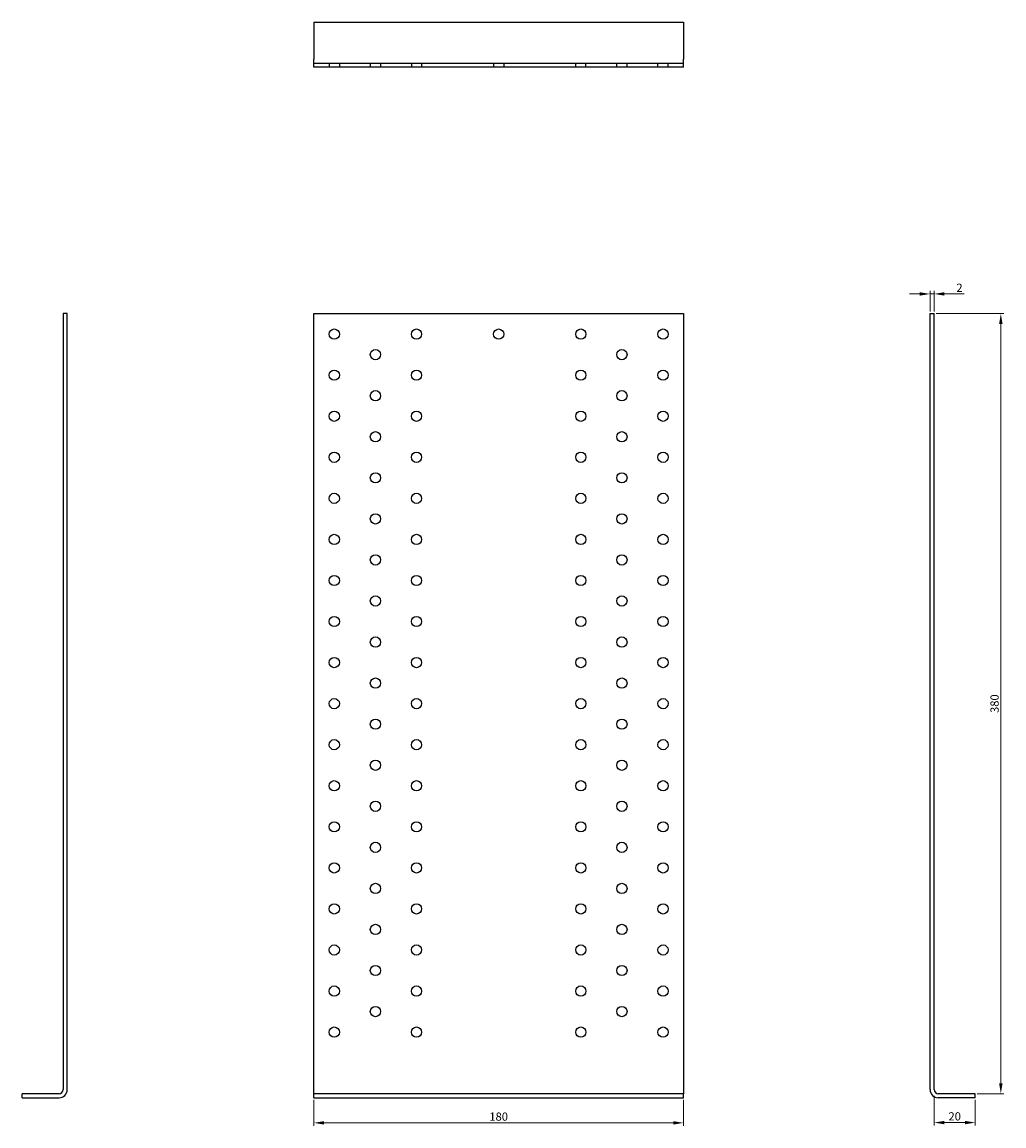
# Model space of a CAD drawing. Units: millimetres. Extents: x 4704 to 5289, y 633 to 1671.
# Drawn here: x 4704 to 5182, y 1134 to 1671 of the extents above; entities that cross this region are included whole.
import ezdxf

# ---------------------------------------------------------------- set-up
doc = ezdxf.new("R2010")
doc.units = ezdxf.units.MM
doc.linetypes.add('DASHED', pattern=[0.2067, 0.1654, -0.0413])
for name, color, linetype, lineweight in [('Dimensions', 1, 'Continuous', 20), ('Hidden', 6, 'DASHED', 25), ('Part', 7, 'Continuous', 25)]:
    doc.layers.add(name, color=color, linetype=linetype, lineweight=lineweight)
doc.styles.add('EU_style', font='arial.ttf')
doc.dimstyles.new('Dim_2D', dxfattribs={"dimtxt": 4, "dimasz": 5, "dimexe": 1.5, "dimexo": 1, "dimgap": 1, "dimtad": 1, "dimdec": 1, "dimdsep": 46, "dimtxsty": 'EU_style', "dimcen": 2.5, "dimclrd": 256, "dimclre": 256, "dimclrt": 256, "dimadec": 0, "dimazin": 0, "dimtfac": 1, "dimtdec": 1, "dimtmove": 0, "dimatfit": 3, "dimfxl": 0, "dimtolj": 1, "dimtzin": 0, "dimlwd": -1, "dimlwe": -1, "dimarcsym": 0})

# ---------------------------------------------------------------- blocks, each defined once
blk = doc.blocks.new('*D1')
at = {"layer": 'Defpoints', "color": 0}
for p in [(4846.44, 1147.4), (5026.44, 1147.4), (5026.44, 1135.2)]:
    blk.add_point(p, dxfattribs=at)
at = {"layer": 'Dimensions'}
for p, q in [((4846.44, 1146.4), (4846.44, 1133.7)), ((5026.44, 1146.4), (5026.44, 1133.7)), ((4851.44, 1135.2), (5021.44, 1135.2))]:
    blk.add_line(p, q, dxfattribs=at)
for points in [[(4851.44, 1136.03), (4851.44, 1134.37), (4846.44, 1135.2)], [(5021.44, 1136.03), (5021.44, 1134.37), (5026.44, 1135.2)]]:
    blk.add_solid(points, dxfattribs=at)
at = {"layer": 'Dimensions', "insert": (4936.44, 1138.24), "char_height": 4, "attachment_point": 5, "style": 'EU_style'}
blk.add_mtext('\\A1;180', dxfattribs=at)
blk = doc.blocks.new('*D2')
at = {"layer": 'Defpoints', "color": 0}
for p in [(5148.44, 1149.4), (5168.44, 1147.4), (5168.44, 1135.33)]:
    blk.add_point(p, dxfattribs=at)
at = {"layer": 'Dimensions'}
for p, q in [((5148.44, 1148.4), (5148.44, 1133.83)), ((5168.44, 1146.4), (5168.44, 1133.83)), ((5153.44, 1135.33), (5163.44, 1135.33))]:
    blk.add_line(p, q, dxfattribs=at)
for points in [[(5153.44, 1136.16), (5153.44, 1134.49), (5148.44, 1135.33)], [(5163.44, 1136.16), (5163.44, 1134.49), (5168.44, 1135.33)]]:
    blk.add_solid(points, dxfattribs=at)
at = {"layer": 'Dimensions', "insert": (5158.44, 1138.37), "char_height": 4, "attachment_point": 5, "style": 'EU_style'}
blk.add_mtext('\\A1;20', dxfattribs=at)
blk = doc.blocks.new('*D3')
at = {"layer": 'Defpoints', "color": 0}
for p in [(5148.44, 1529.4), (5180.9, 1529.4), (5168.44, 1149.4)]:
    blk.add_point(p, dxfattribs=at)
at = {"layer": 'Dimensions'}
for p, q in [((5149.44, 1529.4), (5182.4, 1529.4)), ((5180.9, 1154.4), (5180.9, 1524.4)), ((5169.44, 1149.4), (5182.4, 1149.4))]:
    blk.add_line(p, q, dxfattribs=at)
for points in [[(5180.06, 1524.4), (5181.73, 1524.4), (5180.9, 1529.4)], [(5180.06, 1154.4), (5181.73, 1154.4), (5180.9, 1149.4)]]:
    blk.add_solid(points, dxfattribs=at)
at = {"layer": 'Dimensions', "insert": (5177.85, 1339.4), "char_height": 4, "attachment_point": 5, "rotation": 90, "style": 'EU_style'}
blk.add_mtext('\\A1;380', dxfattribs=at)
blk = doc.blocks.new('*D4')
at = {"layer": 'Defpoints', "color": 0}
for p in [(5148.44, 1538.98), (5146.44, 1529.4), (5148.44, 1529.4)]:
    blk.add_point(p, dxfattribs=at)
at = {"layer": 'Dimensions'}
for p, q in [((5141.44, 1538.98), (5136.44, 1538.98)), ((5146.44, 1530.4), (5146.44, 1540.48)), ((5146.44, 1538.98), (5148.44, 1538.98)), ((5148.44, 1530.4), (5148.44, 1540.48)), ((5153.44, 1538.98), (5163.09, 1538.98))]:
    blk.add_line(p, q, dxfattribs=at)
for points in [[(5141.44, 1539.81), (5141.44, 1538.15), (5146.44, 1538.98)], [(5153.44, 1539.81), (5153.44, 1538.15), (5148.44, 1538.98)]]:
    blk.add_solid(points, dxfattribs=at)
at = {"layer": 'Dimensions', "insert": (5160.76, 1541.99), "char_height": 4, "attachment_point": 5, "style": 'EU_style'}
blk.add_mtext('\\A1;2', dxfattribs=at)

msp = doc.modelspace()

# ---------------------------------------------------------------- linework, layer by layer
at = {"layer": 'Hidden'}
for p, q in [((4846.44, 1651.4), (5026.44, 1651.4)), ((4853.94, 1651.4), (4853.94, 1649.4)), ((4858.94, 1651.4), (4858.94, 1649.4)), ((4873.94, 1651.4), (4873.94, 1649.4)), ((4878.94, 1651.4), (4878.94, 1649.4)), ((4893.94, 1651.4), (4893.94, 1649.4)), ((4898.94, 1651.4), (4898.94, 1649.4)), ((4933.94, 1651.4), (4933.94, 1649.4)), ((4938.94, 1651.4), (4938.94, 1649.4)), ((4973.94, 1649.4), (4973.94, 1651.4)), ((4978.94, 1649.4), (4978.94, 1651.4)), ((4993.94, 1649.4), (4993.94, 1651.4)), ((4998.94, 1649.4), (4998.94, 1651.4)), ((5013.94, 1649.4), (5013.94, 1651.4)), ((5018.94, 1649.4), (5018.94, 1651.4))]:
    msp.add_line(p, q, dxfattribs=at)
at = {"layer": 'Part'}
for p, q in [((4846.44, 1671.4), (4846.44, 1653.4)), ((4846.44, 1671.4), (5026.44, 1671.4)), ((5026.44, 1671.4), (5026.44, 1653.4)), ((4846.44, 1649.4), (4846.44, 1653.4)), ((5026.44, 1649.4), (5026.44, 1653.4)), ((5026.44, 1649.4), (4846.44, 1649.4)), ((4724.44, 1529.4), (4724.44, 1151.4)), ((4726.44, 1529.4), (4724.44, 1529.4)), ((4726.44, 1151.4), (4726.44, 1529.4)), ((4846.44, 1151.4), (4846.44, 1529.4)), ((4846.44, 1529.4), (5026.44, 1529.4)), ((5026.44, 1529.4), (5026.44, 1151.4)), ((5146.44, 1529.4), (5148.44, 1529.4)), ((5146.44, 1151.4), (5146.44, 1529.4)), ((5148.44, 1151.4), (5148.44, 1529.4)), ((4846.44, 1149.4), (4846.44, 1151.4)), ((5026.44, 1151.4), (5026.44, 1149.4)), ((4722.44, 1149.4), (4704.44, 1149.4)), ((4704.44, 1147.4), (4704.44, 1149.4)), ((4704.44, 1147.4), (4722.44, 1147.4)), ((5026.44, 1149.4), (4846.44, 1149.4)), ((4846.44, 1147.4), (4846.44, 1149.4)), ((4846.44, 1147.4), (5026.44, 1147.4)), ((5026.44, 1147.4), (5026.44, 1149.4)), ((5168.44, 1149.4), (5150.44, 1149.4)), ((5168.44, 1147.4), (5150.44, 1147.4)), ((5168.44, 1147.4), (5168.44, 1149.4))]:
    msp.add_line(p, q, dxfattribs=at)
for centre in [(4856.44, 1519.4), (4896.44, 1519.4), (4936.44, 1519.4), (4976.44, 1519.4), (5016.44, 1519.4), (4876.44, 1509.4), (4996.44, 1509.4), (4856.44, 1499.4), (4896.44, 1499.4), (4976.44, 1499.4), (5016.44, 1499.4), (4876.44, 1489.4), (4996.44, 1489.4), (4856.44, 1479.4), (4896.44, 1479.4), (4976.44, 1479.4), (5016.44, 1479.4), (4876.44, 1469.4), (4996.44, 1469.4), (4856.44, 1459.4), (4896.44, 1459.4), (4976.44, 1459.4), (5016.44, 1459.4), (4876.44, 1449.4), (4996.44, 1449.4), (4856.44, 1439.4), (4896.44, 1439.4), (4976.44, 1439.4), (5016.44, 1439.4), (4876.44, 1429.4), (4996.44, 1429.4), (4856.44, 1419.4), (4896.44, 1419.4), (4976.44, 1419.4), (5016.44, 1419.4), (4876.44, 1409.4), (4996.44, 1409.4), (4856.44, 1399.4), (4896.44, 1399.4), (4976.44, 1399.4), (5016.44, 1399.4), (4876.44, 1389.4), (4996.44, 1389.4), (4856.44, 1379.4), (4896.44, 1379.4), (4976.44, 1379.4), (5016.44, 1379.4), (4876.44, 1369.4), (4996.44, 1369.4), (4856.44, 1359.4), (4896.44, 1359.4), (4976.44, 1359.4), (5016.44, 1359.4), (4876.44, 1349.4), (4996.44, 1349.4), (4856.44, 1339.4), (4896.44, 1339.4), (4976.44, 1339.4), (5016.44, 1339.4), (4876.44, 1329.4), (4996.44, 1329.4), (4856.44, 1319.4), (4896.44, 1319.4), (4976.44, 1319.4), (5016.44, 1319.4), (4876.44, 1309.4), (4996.44, 1309.4), (4856.44, 1299.4), (4896.44, 1299.4), (4976.44, 1299.4), (5016.44, 1299.4), (4876.44, 1289.4), (4996.44, 1289.4), (4856.44, 1279.4), (4896.44, 1279.4), (4976.44, 1279.4), (5016.44, 1279.4), (4876.44, 1269.4), (4996.44, 1269.4), (4856.44, 1259.4), (4896.44, 1259.4), (4976.44, 1259.4), (5016.44, 1259.4), (4876.44, 1249.4), (4996.44, 1249.4), (4856.44, 1239.4), (4896.44, 1239.4), (4976.44, 1239.4), (5016.44, 1239.4), (4876.44, 1229.4), (4996.44, 1229.4), (4856.44, 1219.4), (4896.44, 1219.4), (4976.44, 1219.4), (5016.44, 1219.4), (4876.44, 1209.4), (4996.44, 1209.4), (4856.44, 1199.4), (4896.44, 1199.4), (4976.44, 1199.4), (5016.44, 1199.4), (4876.44, 1189.4), (4996.44, 1189.4), (4856.44, 1179.4), (4896.44, 1179.4), (4976.44, 1179.4), (5016.44, 1179.4)]:
    msp.add_circle(centre, 2.5, dxfattribs=at)
for centre, radius, start, end in [((4722.44, 1151.4), 4, 270, 0), ((4722.44, 1151.4), 2, 270, 0), ((5150.44, 1151.4), 4, 180, 270), ((5150.44, 1151.4), 2, 180, 270)]:
    msp.add_arc(centre, radius, start, end, dxfattribs=at)

# ---------------------------------------------------------------- dimensions: what is measured, and where the dimension line sits
at = {"layer": 'Dimensions'}
for base, p1, p2, picture, middle in [((5148.44, 1538.98), (5146.44, 1529.4), (5148.44, 1529.4), '*D4', (5160.76, 1541.99)), ((5026.44, 1135.2), (4846.44, 1147.4), (5026.44, 1147.4), '*D1', (4936.44, 1138.24)), ((5168.44, 1135.33), (5148.44, 1149.4), (5168.44, 1147.4), '*D2', (5158.44, 1138.37))]:
    dim = msp.add_linear_dim(base=base, p1=p1, p2=p2, dimstyle='Dim_2D', dxfattribs=at)
    dim.commit()
    dim.dimension.update_dxf_attribs({"geometry": picture, "text_midpoint": middle})
dim = msp.add_linear_dim(base=(5180.9, 1529.4), p1=(5168.44, 1149.4), p2=(5148.44, 1529.4), angle=90, dimstyle='Dim_2D', dxfattribs=at)
dim.commit()
dim.dimension.update_dxf_attribs({"geometry": '*D3', "text_midpoint": (5177.85, 1339.4)})

doc.saveas('drawing.dxf')
